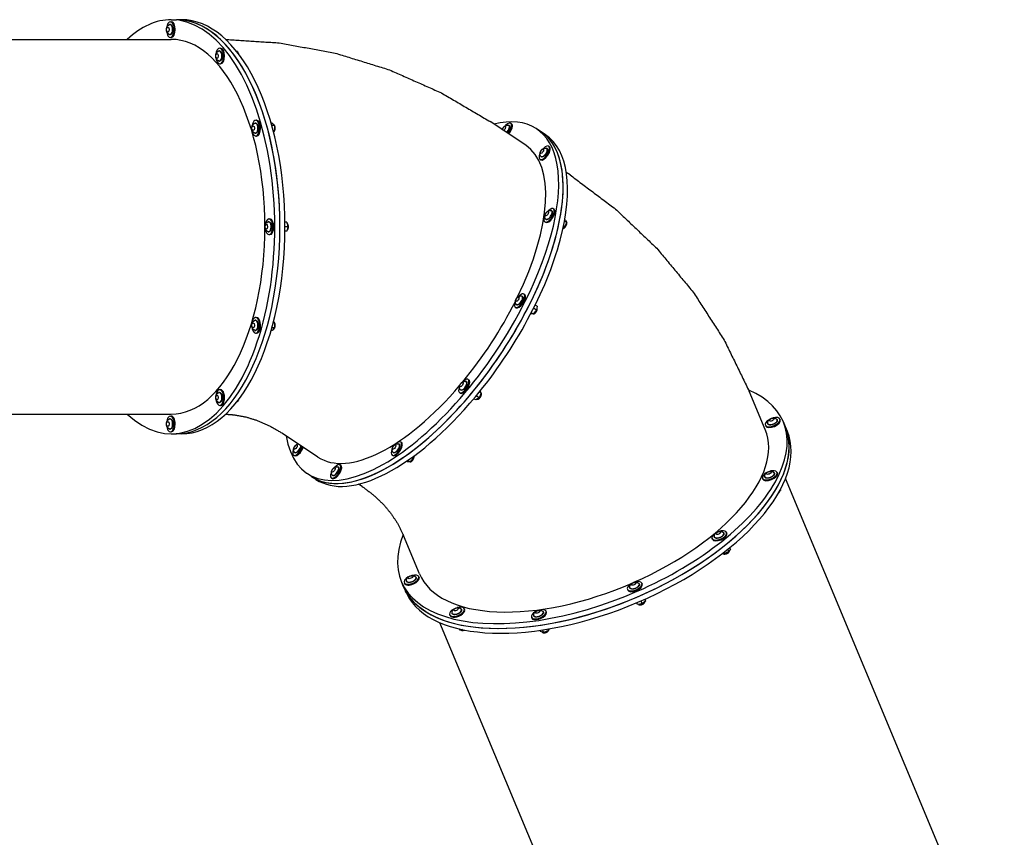
# Model space of a CAD drawing. Extents: x -39 to 1095, y -39 to 855.
# Drawn here: x 636 to 698, y 356 to 408 of the extents above; entities that cross this region are included whole.
import ezdxf

# ---------------------------------------------------------------- set-up
doc = ezdxf.new("R2010")
doc.units = 0
doc.header["$LTSCALE"] = 32
doc.header["$MEASUREMENT"] = 0
doc.layers.get('0').update_dxf_attribs({"linetype": 'CONTINUOUS'})

msp = doc.modelspace()

# ---------------------------------------------------------------- linework, layer by layer
for p, q in [((645.33, 407.967, 76), (645.384, 407.967, 76)), ((645.384, 408.092, 76), (645.708, 408.092, 76)), ((646.033, 408.092, 76), (645.708, 408.092, 76)), ((628.044, 406.842, 76), (645.384, 406.842, 76)), ((645.33, 406.967, 76), (645.384, 406.967, 76)), ((648.455, 406.292, 76), (648.509, 406.292, 76)), ((649.578, 406.074, 76), (649.53, 406.074, 76)), ((649.578, 406.074, 76), (649.606, 405.977, 76)), ((648.455, 405.292, 76), (648.509, 405.292, 76)), ((650.742, 401.717, 76), (650.796, 401.717, 76)), ((651.784, 401.542, 76), (651.713, 401.542, 76)), ((651.784, 401.542, 76), (651.925, 401.379, 76)), ((667.861, 400.132, 76), (665.611, 401.632, 76)), ((666.917, 401.524, 76), (666.964, 401.493, 76)), ((651.925, 401.379, 76), (651.759, 401.379, 76)), ((651.925, 401.054, 76), (651.847, 401.054, 76)), ((651.925, 401.054, 76), (651.865, 400.985, 76)), ((651.925, 401.379, 76), (651.925, 401.054, 76)), ((668.835, 400.985, 76), (668.554, 401.172, 76)), ((669.117, 400.797, 76), (668.835, 400.985, 76)), ((650.742, 400.717, 76), (650.796, 400.717, 76)), ((669.317, 400.074, 76), (669.363, 400.042, 76)), ((668.762, 399.242, 76), (668.809, 399.21, 76)), ((670.673, 398.257, 76), (670.437, 398.414, 76)), ((669.623, 396.111, 76), (669.67, 396.08, 76)), ((651.58, 395.467, 76), (651.634, 395.467, 76)), ((669.068, 395.279, 76), (669.115, 395.248, 76)), ((670.459, 395.234, 76), (670.32, 395.327, 76)), ((670.389, 395.375, 76), (670.335, 395.411, 76)), ((670.389, 395.375, 76), (670.459, 395.234, 76)), ((652.703, 395.248, 76), (652.594, 395.248, 76)), ((652.703, 394.685, 76), (652.594, 394.685, 76)), ((652.784, 394.967, 76), (652.596, 394.967, 76)), ((652.703, 395.248, 76), (652.784, 394.967, 76)), ((652.784, 394.967, 76), (652.703, 394.685, 76)), ((670.318, 394.953, 76), (670.234, 394.897, 76)), ((670.318, 394.953, 76), (670.255, 394.995, 76)), ((670.459, 395.234, 76), (670.318, 394.953, 76)), ((651.58, 394.467, 76), (651.634, 394.467, 76)), ((667.754, 390.699, 76), (667.801, 390.667, 76)), ((667.199, 389.867, 76), (667.246, 389.835, 76)), ((668.541, 389.681, 76), (668.338, 389.437, 76)), ((668.541, 389.681, 76), (668.361, 389.801, 76)), ((668.582, 389.925, 76), (668.462, 390.005, 76)), ((668.582, 389.925, 76), (668.541, 389.681, 76)), ((650.742, 389.217, 76), (650.796, 389.217, 76)), ((668.176, 389.437, 76), (668.175, 389.438, 76)), ((668.338, 389.437, 76), (668.176, 389.437, 76)), ((668.338, 389.437, 76), (668.216, 389.519, 76)), ((651.925, 388.554, 76), (651.759, 388.554, 76)), ((651.925, 388.554, 76), (651.784, 388.392, 76)), ((651.925, 388.879, 76), (651.847, 388.879, 76)), ((651.865, 388.948, 76), (651.925, 388.879, 76)), ((651.925, 388.879, 76), (651.925, 388.554, 76)), ((650.742, 388.217, 76), (650.796, 388.217, 76)), ((651.784, 388.392, 76), (651.713, 388.392, 76)), ((664.21, 385.286, 76), (664.257, 385.255, 76)), ((648.455, 384.642, 76), (648.509, 384.642, 76)), ((663.656, 384.454, 76), (663.703, 384.423, 76)), ((664.695, 383.987, 76), (664.573, 384.068, 76)), ((664.906, 384.128, 76), (664.695, 383.987, 76)), ((664.906, 384.128, 76), (664.724, 384.249, 76)), ((665.046, 384.409, 76), (664.906, 384.128, 76)), ((665.046, 384.409, 76), (664.923, 384.491, 76)), ((664.976, 384.55, 76), (664.972, 384.552, 76)), ((664.976, 384.55, 76), (665.046, 384.409, 76)), ((683.047, 382.112, 76), (682.036, 384.536, 76)), ((648.455, 383.642, 76), (648.509, 383.642, 76)), ((649.578, 383.86, 76), (649.53, 383.86, 76)), ((649.606, 383.957, 76), (649.578, 383.86, 76)), ((628.044, 383.092, 76), (645.384, 383.092, 76)), ((645.33, 382.967, 76), (645.384, 382.967, 76)), ((683.981, 382.778, 76), (684.002, 382.727, 76)), ((683.058, 382.393, 76), (683.079, 382.342, 76)), ((684.327, 382.29, 76), (684.201, 382.593, 76)), ((684.454, 381.987, 76), (684.327, 382.29, 76)), ((645.33, 381.967, 76), (645.384, 381.967, 76)), ((645.384, 381.842, 76), (645.708, 381.842, 76)), ((646.033, 381.842, 76), (645.708, 381.842, 76)), ((654.686, 380.371, 76), (652.436, 381.871, 76)), ((659.942, 381.324, 76), (659.988, 381.292, 76)), ((653.137, 380.492, 76), (653.184, 380.46, 76)), ((659.387, 380.492, 76), (659.434, 380.46, 76)), ((660.729, 380.306, 76), (660.526, 380.062, 76)), ((660.729, 380.306, 76), (660.658, 380.354, 76)), ((660.748, 380.419, 76), (660.729, 380.306, 76)), ((656.091, 379.873, 76), (656.138, 379.842, 76)), ((660.363, 380.062, 76), (660.301, 380.104, 76)), ((660.526, 380.062, 76), (660.363, 380.062, 76)), ((660.526, 380.062, 76), (660.381, 380.159, 76)), ((654.274, 379.143, 76), (653.993, 379.331, 76)), ((654.556, 378.956, 76), (654.274, 379.143, 76)), ((655.537, 379.041, 76), (655.584, 379.01, 76)), ((683.8, 379.402, 76), (683.821, 379.352, 76)), ((657.499, 378.496, 76), (657.263, 378.653, 76)), ((682.877, 379.017, 76), (682.898, 378.967, 76)), ((698.213, 345.752, 76), (684.34, 379.013, 76)), ((684.037, 378.28, 76), (683.965, 378.221, 76)), ((684.037, 378.28, 76), (684.019, 378.322, 76)), ((661.128, 372.97, 76), (660.117, 375.394, 76)), ((680.598, 375.593, 76), (680.619, 375.543, 76)), ((679.675, 375.208, 76), (679.696, 375.158, 76)), ((680.454, 374.242, 76), (680.355, 374.269, 76)), ((680.454, 374.242, 76), (680.421, 374.321, 76)), ((680.752, 374.372, 76), (680.454, 374.242, 76)), ((680.752, 374.372, 76), (680.686, 374.53, 76)), ((680.84, 374.559, 76), (680.752, 374.372, 76)), ((680.84, 374.559, 76), (680.81, 374.631, 76)), ((661.075, 372.79, 76), (661.096, 372.739, 76)), ((660.1, 372.185, 76), (659.974, 372.488, 76)), ((660.227, 371.882, 76), (660.1, 372.185, 76)), ((660.152, 372.405, 76), (660.173, 372.354, 76)), ((675.234, 372.371, 76), (675.255, 372.321, 76)), ((674.311, 371.986, 76), (674.332, 371.936, 76)), ((674.956, 371.024, 76), (674.902, 371.131, 76)), ((674.956, 371.024, 76), (674.909, 371.135, 76)), ((675.249, 371.066, 76), (674.956, 371.024, 76)), ((675.249, 371.066, 76), (675.173, 371.248, 76)), ((675.471, 371.249, 76), (675.249, 371.066, 76)), ((675.471, 371.249, 76), (675.425, 371.359, 76)), ((663.039, 370.368, 76), (663.06, 370.317, 76)), ((663.962, 370.753, 76), (663.983, 370.702, 76)), ((669.145, 370.599, 76), (669.166, 370.549, 76)), ((676.293, 336.609, 76), (662.42, 369.87, 76)), ((668.222, 370.214, 76), (668.243, 370.164, 76)), ((663.684, 369.405, 76), (663.648, 369.476, 76)), ((663.684, 369.405, 76), (663.655, 369.475, 76)), ((663.857, 369.43, 76), (663.684, 369.405, 76)), ((668.791, 369.305, 76), (668.757, 369.387, 76)), ((669.001, 369.248, 76), (668.791, 369.305, 76)), ((669.001, 369.248, 76), (668.933, 369.412, 76)), ((669.299, 369.378, 76), (669.001, 369.248, 76)), ((669.299, 369.378, 76), (669.262, 369.465, 76)), ((669.346, 369.479, 76), (669.299, 369.378, 76))]:
    msp.add_line(p, q)
for centre, major_axis, ratio, start_param, end_param in [((645.384, 394.967, 76), (0, 13.125), 0.5, 0, 0.439976), ((645.384, 394.967, 76), (0, 13.125), 0.5, 2.701617, 6.283185), ((645.33, 407.467, 76), (0, -0.5), 0.5, 4.863868, 10.844095), ((645.303, 407.467, 76), (0, 0.325), 0.5, 2.979474, 6.445304), ((645.384, 407.467, 76), (0, 0.5), 0.5, 3.141593, 6.283185), ((645.708, 394.967, 76), (0, -13.125), 0.5, 1.570796, 3.141593), ((645.708, 394.967, 76), (0, 13.125), 0.5, 3.141593, 6.283185), ((646.033, 394.967, 76), (0, 13.125), 0.5, 4.712389, 6.283185), ((645.384, 394.967, 76), (0, 11.875), 0.5, 3.141593, 6.283185), ((648.455, 405.792, 76), (0, -0.5), 0.5, 4.863868, 10.471976), ((648.455, 405.792, 76), (0, -0.5), 0.5, 4.18879, 4.56091), ((648.428, 405.792, 76), (0, 0.325), 0.5, 2.979474, 6.445304), ((648.509, 405.792, 76), (0, 0.5), 0.5, 3.141593, 6.283185), ((650.742, 401.217, 76), (0, 0.5), 0.5, 1.722276, 6.806784), ((650.742, 401.217, 76), (0, 0.5), 0.5, 0.523599, 1.419317), ((650.715, 401.217, 76), (0, 0.325), 0.5, 2.979474, 6.445304), ((650.796, 401.217, 76), (0, 0.5), 0.5, 3.141593, 6.283185), ((661.274, 390.251, 76), (7.28, 10.921), 0.433013, 4.993424, 6.723161), ((666.639, 401.108, 76), (-0.277, -0.416), 0.433013, 1.29821, 4.314934), ((661.555, 390.064, 76), (-7.28, -10.921), 0.433013, 1.328232, 3.141593), ((666.496, 401.203, 76), (0.087, 0.13), 0.433013, 4.993424, 8.892225), ((666.496, 401.203, 76), (0.087, 0.13), 0.433013, 3.674145, 4.993424), ((666.616, 401.124, 76), (0.18, 0.27), 0.433013, 4.285336, 6.417893), ((666.686, 401.077, 76), (0.277, 0.416), 0.433013, 4.439803, 6.283185), ((661.555, 390.064, 76), (-7.28, -10.921), 0.433013, 1.851831, 3.141593), ((661.836, 389.876, 76), (7.28, 10.921), 0.433013, 4.469825, 6.283185), ((661.274, 390.251, 76), (-6.587, -9.881), 0.433013, 1.874624, 3.141593), ((669.039, 399.658, 76), (-0.277, -0.416), 0.433013, 5.109844, 10.59812), ((669.086, 399.626, 76), (0.277, 0.416), 0.433013, 3.141593, 6.283185), ((669.016, 399.673, 76), (0.18, 0.27), 0.433013, 3.006885, 6.417893), ((669.346, 395.695, 76), (-0.277, -0.416), 0.433013, 5.109844, 10.229412), ((669.393, 395.664, 76), (0.277, 0.416), 0.433013, 3.141593, 6.283185), ((669.322, 395.711, 76), (0.18, 0.27), 0.433013, 3.006885, 6.417893), ((669.346, 395.695, 76), (-0.277, -0.416), 0.433013, 3.946226, 4.314934), ((651.58, 394.967, 76), (0, 0.5), 0.5, 0, 1.419317), ((651.58, 394.967, 76), (0, 0.5), 0.5, 1.722276, 6.283185), ((651.553, 394.967, 76), (0, 0.325), 0.5, 2.979474, 6.283185), ((651.553, 394.967, 76), (0, 0.325), 0.5, 0, 0.162119), ((651.634, 394.967, 76), (0, 0.5), 0.5, 3.141593, 6.283185), ((645.708, 394.967, 76), (0, -13.125), 0.5, 0, 1.570796), ((646.033, 394.967, 76), (0, 13.125), 0.5, 3.141593, 4.712389), ((667.477, 390.283, 76), (0.277, 0.416), 0.433013, 1.968251, 6.56422), ((667.524, 390.251, 76), (0.277, 0.416), 0.433013, 3.141593, 6.283185), ((667.453, 390.298, 76), (0.18, 0.27), 0.433013, 3.006885, 6.417893), ((667.477, 390.283, 76), (0.277, 0.416), 0.433013, 0.281035, 1.173342), ((661.274, 390.251, 76), (7.28, 10.921), 0.433013, 2.701617, 4.993424), ((661.555, 390.064, 76), (-7.28, -10.921), 0.433013, 0, 1.851831), ((661.274, 390.251, 76), (-6.587, -9.881), 0.433013, 1.331572, 1.850383), ((668.133, 389.845, 76), (0.277, 0.416), 0.433013, 4.975922, 5.00521), ((650.742, 388.717, 76), (0, 0.5), 0.5, 5.759587, 7.702502), ((650.742, 388.717, 76), (0, 0.5), 0.5, 1.722276, 5.759587), ((650.715, 388.717, 76), (0, 0.325), 0.5, 5.759587, 6.445304), ((650.796, 388.717, 76), (0, 0.5), 0.5, 5.759587, 6.283185), ((650.796, 388.717, 76), (0, 0.5), 0.5, 3.141593, 5.759587), ((650.715, 388.717, 76), (0, 0.325), 0.5, 2.979474, 5.759587), ((663.933, 384.87, 76), (0.277, 0.416), 0.433013, 6.040621, 7.456527), ((648.455, 384.142, 76), (0, 0.5), 0.5, 5.235988, 7.702502), ((661.274, 390.251, 76), (-6.587, -9.881), 0.433013, 0, 1.306455), ((663.933, 384.87, 76), (0.277, 0.416), 0.433013, 1.968251, 6.040621), ((663.98, 384.839, 76), (0.277, 0.416), 0.433013, 3.141593, 6.040621), ((663.91, 384.886, 76), (0.18, 0.27), 0.433013, 3.006885, 6.040621), ((663.91, 384.886, 76), (0.18, 0.27), 0.433013, 6.040621, 6.417893), ((663.98, 384.839, 76), (0.277, 0.416), 0.433013, 6.040621, 6.283185), ((648.455, 384.142, 76), (0, 0.5), 0.5, 1.722276, 5.235988), ((648.428, 384.142, 76), (0, -0.325), 0.5, 2.094395, 3.303712), ((648.428, 384.142, 76), (0, -0.325), 0.5, 6.121066, 8.37758), ((648.509, 384.142, 76), (0, -0.5), 0.5, 2.094395, 3.141593), ((648.509, 384.142, 76), (0, -0.5), 0.5, 0, 2.094395), ((661.555, 390.064, 76), (-7.28, -10.921), 0.433013, 0, 1.328232), ((661.836, 389.876, 76), (7.28, 10.921), 0.433013, 3.141593, 4.469825), ((664.589, 384.433, 76), (0.277, 0.416), 0.433013, 4.397803, 4.546797), ((672.088, 377.541, 76), (12.114, 5.053), 0.483253, 4.745527, 6.723178), ((645.33, 382.467, 76), (0, 0.5), 0.5, 4.712389, 7.702502), ((645.303, 382.467, 76), (0, -0.325), 0.5, 1.570796, 3.303712), ((645.384, 382.467, 76), (0, -0.5), 0.5, 1.570796, 3.141593), ((683.52, 382.585, 76), (-0.461, -0.192), 0.483253, 4.957147, 10.750816), ((645.33, 382.467, 76), (0, 0.5), 0.5, 1.722276, 4.712389), ((645.303, 382.467, 76), (0, -0.325), 0.5, 6.121066, 7.853982), ((645.384, 382.467, 76), (0, -0.5), 0.5, 0, 1.570796), ((672.214, 377.238, 76), (-12.114, -5.053), 0.483253, 0.033138, 3.141593), ((672.214, 377.238, 76), (-12.114, -5.053), 0.483253, 1.603934, 3.141593), ((683.541, 382.535, 76), (0.461, 0.192), 0.483253, 3.141593, 6.283185), ((683.509, 382.61, 76), (0.3, 0.125), 0.483253, 2.986655, 6.438123), ((672.34, 376.935, 76), (-12.114, -5.053), 0.483253, 0.033138, 3.141593), ((672.088, 377.541, 76), (-10.96, -4.571), 0.483253, 1.610159, 3.141593), ((653.414, 380.908, 76), (0.277, 0.416), 0.433013, 1.026129, 1.173342), ((653.391, 380.923, 76), (-0.18, -0.27), 0.433013, 1.328232, 2.493325), ((653.414, 380.908, 76), (0.277, 0.416), 0.433013, 4.469825, 5.257056), ((653.461, 380.876, 76), (-0.277, -0.416), 0.433013, 1.328232, 2.115464), ((659.664, 380.908, 76), (0.277, 0.416), 0.433013, 1.968251, 5.517023), ((659.711, 380.876, 76), (0.277, 0.416), 0.433013, 3.141593, 5.517023), ((659.641, 380.923, 76), (0.18, 0.27), 0.433013, 3.006885, 5.517023), ((659.664, 380.908, 76), (0.277, 0.416), 0.433013, 5.517023, 7.456527), ((659.641, 380.923, 76), (0.18, 0.27), 0.433013, 5.517023, 6.417893), ((659.711, 380.876, 76), (0.277, 0.416), 0.433013, 5.517023, 6.283185), ((653.414, 380.908, 76), (0.277, 0.416), 0.433013, 1.968251, 4.469825), ((653.461, 380.876, 76), (-0.277, -0.416), 0.433013, 0, 1.328232), ((653.391, 380.923, 76), (-0.18, -0.27), 0.433013, 6.148477, 7.611418), ((655.814, 379.457, 76), (0.277, 0.416), 0.433013, 4.993424, 7.456527), ((655.791, 379.473, 76), (-0.18, -0.27), 0.433013, 1.851831, 3.276301), ((655.861, 379.426, 76), (-0.277, -0.416), 0.433013, 1.851831, 3.141593), ((655.814, 379.457, 76), (0.277, 0.416), 0.433013, 1.968251, 4.993424), ((655.861, 379.426, 76), (-0.277, -0.416), 0.433013, 0, 1.851831), ((655.791, 379.473, 76), (-0.18, -0.27), 0.433013, 6.148477, 8.135017), ((683.338, 379.21, 76), (-0.461, -0.192), 0.483253, 4.957147, 10.505113), ((683.36, 379.159, 76), (0.461, 0.192), 0.483253, 3.141593, 6.283185), ((683.328, 379.235, 76), (0.3, 0.125), 0.483253, 2.986655, 6.438123), ((683.338, 379.21, 76), (-0.461, -0.192), 0.483253, 4.221928, 4.467631), ((672.088, 377.541, 76), (12.114, 5.053), 0.483253, 2.701693, 4.745527), ((680.137, 375.401, 76), (0.461, 0.192), 0.483253, 1.815554, 6.839922), ((680.158, 375.35, 76), (0.461, 0.192), 0.483253, 3.141593, 6.283185), ((680.126, 375.426, 76), (0.3, 0.125), 0.483253, 2.986655, 6.438123), ((680.137, 375.401, 76), (0.461, 0.192), 0.483253, 0.556737, 1.326039), ((660.613, 372.597, 76), (0.461, 0.192), 0.483253, 4.745527, 7.609224), ((672.088, 377.541, 76), (-10.96, -4.571), 0.483253, 0, 1.599978), ((660.613, 372.597, 76), (0.461, 0.192), 0.483253, 1.815554, 4.745527), ((672.214, 377.238, 76), (-12.114, -5.053), 0.483253, 0, 1.603934), ((672.214, 377.238, 76), (-12.114, -5.053), 0.483253, 0, 0.033138), ((660.634, 372.547, 76), (-0.461, -0.192), 0.483253, 0, 1.603934), ((660.603, 372.622, 76), (-0.3, -0.125), 0.483253, 6.128248, 7.88712), ((660.603, 372.622, 76), (-0.3, -0.125), 0.483253, 1.603934, 3.29653), ((660.634, 372.547, 76), (-0.461, -0.192), 0.483253, 1.603934, 3.141593), ((674.773, 372.179, 76), (0.461, 0.192), 0.483253, 1.815554, 6.316323), ((674.794, 372.128, 76), (0.461, 0.192), 0.483253, 3.141593, 6.283185), ((674.762, 372.204, 76), (0.3, 0.125), 0.483253, 2.986655, 6.316323), ((674.773, 372.179, 76), (0.461, 0.192), 0.483253, 0.033138, 1.326039), ((674.762, 372.204, 76), (0.3, 0.125), 0.483253, 0.033138, 0.154938), ((672.34, 376.935, 76), (-12.114, -5.053), 0.483253, 0, 0.033138), ((663.501, 370.56, 76), (0.461, 0.192), 0.483253, 1.815554, 5.269126), ((663.522, 370.51, 76), (-0.461, -0.192), 0.483253, 0, 2.127533), ((663.49, 370.585, 76), (-0.3, -0.125), 0.483253, 6.128248, 8.410718), ((663.501, 370.56, 76), (0.461, 0.192), 0.483253, 5.269126, 7.609224), ((663.49, 370.585, 76), (-0.3, -0.125), 0.483253, 2.127533, 3.29653), ((663.522, 370.51, 76), (-0.461, -0.192), 0.483253, 2.127533, 3.141593), ((668.684, 370.407, 76), (0.461, 0.192), 0.483253, 1.815554, 5.792725), ((668.705, 370.356, 76), (0.461, 0.192), 0.483253, 3.141593, 5.792725), ((668.673, 370.432, 76), (0.3, 0.125), 0.483253, 2.986655, 5.792725), ((668.684, 370.407, 76), (0.461, 0.192), 0.483253, 5.792725, 7.609224), ((668.673, 370.432, 76), (0.3, 0.125), 0.483253, 5.792725, 6.438123), ((668.705, 370.356, 76), (0.461, 0.192), 0.483253, 5.792725, 6.283185)]:
    msp.add_ellipse(centre, major_axis=major_axis, ratio=ratio, start_param=start_param, end_param=end_param)
for centre, major_axis, ratio in [((645.164, 407.467, 76), (0, 0.156), 0.5), ((648.289, 405.792, 76), (0, 0.156), 0.5), ((650.577, 401.217, 76), (0, 0.156), 0.5), ((668.896, 399.753, 76), (0.087, 0.13), 0.433013), ((669.203, 395.791, 76), (0.087, 0.13), 0.433013), ((651.414, 394.967, 76), (0, 0.156), 0.5), ((667.334, 390.378, 76), (0.087, 0.13), 0.433013), ((650.577, 388.717, 76), (0, 0.156), 0.5), ((663.79, 384.965, 76), (0.087, 0.13), 0.433013), ((648.289, 384.142, 76), (0, -0.156), 0.5), ((683.456, 382.739, 76), (0.144, 0.06), 0.483253), ((645.164, 382.467, 76), (0, -0.156), 0.5), ((653.271, 381.003, 76), (-0.087, -0.13), 0.433013), ((659.521, 381.003, 76), (0.087, 0.13), 0.433013), ((655.671, 379.553, 76), (-0.087, -0.13), 0.433013), ((683.274, 379.364, 76), (0.144, 0.06), 0.483253), ((680.073, 375.555, 76), (0.144, 0.06), 0.483253), ((660.549, 372.751, 76), (-0.144, -0.06), 0.483253), ((674.709, 372.333, 76), (0.144, 0.06), 0.483253), ((663.437, 370.714, 76), (-0.144, -0.06), 0.483253), ((668.619, 370.561, 76), (0.144, 0.06), 0.483253)]:
    msp.add_ellipse(centre, major_axis=major_axis, ratio=ratio)
for points in [[(645.169, 407.72, 76), (645.257, 407.78, 76)], [(645.257, 407.78, 76), (645.276, 407.788, 76)], [(645.288, 407.791, 76), (645.341, 407.786, 76)], [(645.341, 407.786, 76), (645.39, 407.755, 76)], [(645.39, 407.755, 76), (645.435, 407.692, 76)], [(645.078, 407.514, 76), (645.107, 407.625, 76)], [(645.08, 407.405, 76), (645.078, 407.514, 76)], [(645.108, 407.306, 76), (645.08, 407.405, 76)], [(645.107, 407.625, 76), (645.135, 407.678, 76)], [(645.151, 407.233, 76), (645.108, 407.306, 76)], [(645.135, 407.678, 76), (645.169, 407.72, 76)], [(645.208, 407.181, 76), (645.151, 407.233, 76)], [(645.276, 407.146, 76), (645.208, 407.181, 76)], [(645.316, 407.142, 76), (645.288, 407.143, 76)], [(645.375, 407.166, 76), (645.316, 407.142, 76)], [(645.425, 407.224, 76), (645.375, 407.166, 76)], [(645.46, 407.306, 76), (645.425, 407.224, 76)], [(645.435, 407.692, 76), (645.466, 407.605, 76)], [(645.479, 407.403, 76), (645.46, 407.306, 76)], [(645.466, 407.605, 76), (645.481, 407.505, 76)], [(645.481, 407.505, 76), (645.479, 407.403, 76)], [(648.829, 406.841, 76), (652.235, 406.624, 76)], [(652.235, 406.624, 76), (655.783, 405.975, 76)], [(648.203, 405.839, 76), (648.232, 405.95, 76)], [(648.232, 405.95, 76), (648.26, 406.003, 76)], [(648.26, 406.003, 76), (648.294, 406.046, 76)], [(648.294, 406.046, 76), (648.382, 406.105, 76)], [(648.382, 406.105, 76), (648.401, 406.113, 76)], [(648.413, 406.116, 76), (648.466, 406.111, 76)], [(648.466, 406.111, 76), (648.515, 406.08, 76)], [(648.515, 406.08, 76), (648.56, 406.018, 76)], [(648.56, 406.018, 76), (648.591, 405.93, 76)], [(648.591, 405.93, 76), (648.606, 405.831, 76)], [(649.64, 405.976, 76), (649.594, 406.016, 76)], [(649.671, 405.917, 76), (649.64, 405.976, 76)], [(649.683, 405.875, 76), (649.671, 405.917, 76)], [(655.783, 405.975, 76), (659.225, 404.91, 76)], [(648.205, 405.731, 76), (648.203, 405.839, 76)], [(648.233, 405.631, 76), (648.205, 405.731, 76)], [(648.276, 405.559, 76), (648.233, 405.631, 76)], [(648.333, 405.506, 76), (648.276, 405.559, 76)], [(648.401, 405.471, 76), (648.333, 405.506, 76)], [(648.441, 405.467, 76), (648.413, 405.468, 76)], [(648.5, 405.491, 76), (648.441, 405.467, 76)], [(648.55, 405.55, 76), (648.5, 405.491, 76)], [(648.585, 405.631, 76), (648.55, 405.55, 76)], [(648.604, 405.728, 76), (648.585, 405.631, 76)], [(648.606, 405.831, 76), (648.604, 405.728, 76)], [(659.225, 404.91, 76), (662.515, 403.453, 76)], [(662.515, 403.453, 76), (665.611, 401.632, 76)], [(650.582, 401.47, 76), (650.669, 401.53, 76)], [(650.669, 401.53, 76), (650.689, 401.538, 76)], [(650.701, 401.541, 76), (650.754, 401.536, 76)], [(650.754, 401.536, 76), (650.803, 401.505, 76)], [(650.491, 401.264, 76), (650.519, 401.375, 76)], [(650.493, 401.155, 76), (650.491, 401.264, 76)], [(650.52, 401.056, 76), (650.493, 401.155, 76)], [(650.519, 401.375, 76), (650.548, 401.428, 76)], [(650.564, 400.983, 76), (650.52, 401.056, 76)], [(650.548, 401.428, 76), (650.582, 401.47, 76)], [(650.62, 400.931, 76), (650.564, 400.983, 76)], [(650.689, 400.896, 76), (650.62, 400.931, 76)], [(650.728, 400.892, 76), (650.701, 400.893, 76)], [(650.787, 400.916, 76), (650.728, 400.892, 76)], [(650.838, 400.974, 76), (650.787, 400.916, 76)], [(650.803, 401.505, 76), (650.847, 401.442, 76)], [(650.873, 401.056, 76), (650.838, 400.974, 76)], [(650.847, 401.442, 76), (650.879, 401.355, 76)], [(650.892, 401.153, 76), (650.873, 401.056, 76)], [(650.879, 401.355, 76), (650.894, 401.255, 76)], [(650.894, 401.255, 76), (650.892, 401.153, 76)], [(651.881, 401.441, 76), (651.866, 401.447, 76)], [(651.866, 400.987, 76), (651.876, 400.99, 76)], [(651.876, 400.99, 76), (651.912, 401.014, 76)], [(651.928, 401.401, 76), (651.881, 401.441, 76)], [(651.912, 401.014, 76), (651.945, 401.06, 76)], [(651.959, 401.341, 76), (651.928, 401.401, 76)], [(651.945, 401.06, 76), (651.969, 401.127, 76)], [(651.975, 401.273, 76), (651.959, 401.341, 76)], [(651.969, 401.127, 76), (651.979, 401.2, 76)], [(651.979, 401.2, 76), (651.975, 401.273, 76)], [(666.377, 401.121, 76), (666.396, 401.172, 76)], [(666.396, 401.172, 76), (666.45, 401.265, 76)], [(666.45, 401.265, 76), (666.523, 401.342, 76)], [(666.523, 401.342, 76), (666.575, 401.377, 76)], [(666.575, 401.377, 76), (666.629, 401.4, 76)], [(666.629, 401.4, 76), (666.678, 401.41, 76)], [(666.712, 400.984, 76), (666.664, 400.93, 76)], [(666.678, 401.41, 76), (666.776, 401.403, 76)], [(666.77, 401.068, 76), (666.712, 400.984, 76)], [(666.814, 401.158, 76), (666.77, 401.068, 76)], [(666.776, 401.403, 76), (666.779, 401.402, 76)], [(666.787, 401.399, 76), (666.823, 401.369, 76)], [(666.84, 401.246, 76), (666.814, 401.158, 76)], [(666.823, 401.369, 76), (666.841, 401.321, 76)], [(666.841, 401.321, 76), (666.84, 401.246, 76)], [(668.768, 399.628, 76), (668.796, 399.722, 76)], [(668.796, 399.722, 76), (668.85, 399.815, 76)], [(668.85, 399.815, 76), (668.923, 399.892, 76)], [(668.923, 399.892, 76), (668.975, 399.927, 76)], [(668.975, 399.927, 76), (669.029, 399.949, 76)], [(669.029, 399.949, 76), (669.078, 399.96, 76)], [(669.078, 399.96, 76), (669.176, 399.952, 76)], [(669.214, 399.708, 76), (669.17, 399.618, 76)], [(669.176, 399.952, 76), (669.179, 399.952, 76)], [(669.187, 399.949, 76), (669.223, 399.919, 76)], [(669.24, 399.796, 76), (669.214, 399.708, 76)], [(669.223, 399.919, 76), (669.241, 399.871, 76)], [(669.241, 399.871, 76), (669.24, 399.796, 76)], [(668.766, 399.55, 76), (668.768, 399.628, 76)], [(668.784, 399.479, 76), (668.766, 399.55, 76)], [(668.822, 399.416, 76), (668.784, 399.479, 76)], [(668.845, 399.397, 76), (668.828, 399.409, 76)], [(668.905, 399.387, 76), (668.845, 399.397, 76)], [(668.975, 399.412, 76), (668.905, 399.387, 76)], [(669.046, 399.463, 76), (668.975, 399.412, 76)], [(669.112, 399.534, 76), (669.046, 399.463, 76)], [(669.17, 399.618, 76), (669.112, 399.534, 76)], [(670.673, 398.257, 76), (673.554, 396.09, 76)], [(669.156, 395.852, 76), (669.23, 395.929, 76)], [(669.23, 395.929, 76), (669.281, 395.964, 76)], [(669.281, 395.964, 76), (669.335, 395.987, 76)], [(669.335, 395.987, 76), (669.384, 395.998, 76)], [(669.384, 395.998, 76), (669.483, 395.99, 76)], [(669.483, 395.99, 76), (669.485, 395.989, 76)], [(669.494, 395.986, 76), (669.529, 395.957, 76)], [(669.529, 395.957, 76), (669.548, 395.908, 76)], [(669.548, 395.908, 76), (669.546, 395.833, 76)], [(673.554, 396.09, 76), (676.171, 393.603, 76)], [(651.419, 395.22, 76), (651.507, 395.28, 76)], [(651.507, 395.28, 76), (651.526, 395.288, 76)], [(651.538, 395.291, 76), (651.591, 395.286, 76)], [(651.591, 395.286, 76), (651.64, 395.255, 76)], [(669.073, 395.587, 76), (669.075, 395.665, 76)], [(669.091, 395.517, 76), (669.073, 395.587, 76)], [(669.075, 395.665, 76), (669.102, 395.759, 76)], [(669.128, 395.453, 76), (669.091, 395.517, 76)], [(669.102, 395.759, 76), (669.156, 395.852, 76)], [(669.152, 395.434, 76), (669.134, 395.447, 76)], [(669.212, 395.424, 76), (669.152, 395.434, 76)], [(669.282, 395.449, 76), (669.212, 395.424, 76)], [(669.352, 395.501, 76), (669.282, 395.449, 76)], [(669.419, 395.572, 76), (669.352, 395.501, 76)], [(669.477, 395.656, 76), (669.419, 395.572, 76)], [(669.521, 395.745, 76), (669.477, 395.656, 76)], [(669.546, 395.833, 76), (669.521, 395.745, 76)], [(651.328, 395.014, 76), (651.357, 395.125, 76)], [(651.33, 394.905, 76), (651.328, 395.014, 76)], [(651.358, 394.806, 76), (651.33, 394.905, 76)], [(651.357, 395.125, 76), (651.385, 395.178, 76)], [(651.401, 394.733, 76), (651.358, 394.806, 76)], [(651.385, 395.178, 76), (651.419, 395.22, 76)], [(651.458, 394.681, 76), (651.401, 394.733, 76)], [(651.526, 394.646, 76), (651.458, 394.681, 76)], [(651.566, 394.642, 76), (651.538, 394.643, 76)], [(651.625, 394.666, 76), (651.566, 394.642, 76)], [(651.675, 394.724, 76), (651.625, 394.666, 76)], [(651.64, 395.255, 76), (651.685, 395.192, 76)], [(651.71, 394.806, 76), (651.675, 394.724, 76)], [(651.685, 395.192, 76), (651.716, 395.105, 76)], [(651.729, 394.903, 76), (651.71, 394.806, 76)], [(651.716, 395.105, 76), (651.731, 395.005, 76)], [(651.731, 395.005, 76), (651.729, 394.903, 76)], [(652.765, 395.151, 76), (652.719, 395.191, 76)], [(652.719, 394.743, 76), (652.749, 394.764, 76)], [(652.749, 394.764, 76), (652.782, 394.81, 76)], [(652.796, 395.091, 76), (652.765, 395.151, 76)], [(652.782, 394.81, 76), (652.806, 394.877, 76)], [(652.813, 395.023, 76), (652.796, 395.091, 76)], [(652.806, 394.877, 76), (652.816, 394.95, 76)], [(652.816, 394.95, 76), (652.813, 395.023, 76)], [(670.225, 394.854, 76), (670.234, 394.855, 76)], [(670.234, 394.855, 76), (670.283, 394.874, 76)], [(670.283, 394.874, 76), (670.339, 394.916, 76)], [(670.339, 394.916, 76), (670.387, 394.97, 76)], [(670.387, 394.97, 76), (670.425, 395.031, 76)], [(670.425, 395.031, 76), (670.453, 395.095, 76)], [(670.453, 395.095, 76), (670.466, 395.159, 76)], [(670.455, 395.222, 76), (670.454, 395.224, 76)], [(670.466, 395.159, 76), (670.455, 395.222, 76)], [(676.171, 393.603, 76), (678.481, 390.823, 76)], [(667.206, 390.253, 76), (667.233, 390.347, 76)], [(667.233, 390.347, 76), (667.287, 390.44, 76)], [(667.287, 390.44, 76), (667.361, 390.517, 76)], [(667.361, 390.517, 76), (667.412, 390.552, 76)], [(667.412, 390.552, 76), (667.466, 390.574, 76)], [(667.466, 390.574, 76), (667.515, 390.585, 76)], [(667.515, 390.585, 76), (667.614, 390.577, 76)], [(667.652, 390.333, 76), (667.608, 390.243, 76)], [(667.614, 390.577, 76), (667.616, 390.577, 76)], [(667.625, 390.574, 76), (667.66, 390.544, 76)], [(667.677, 390.421, 76), (667.652, 390.333, 76)], [(667.66, 390.544, 76), (667.679, 390.496, 76)], [(667.679, 390.496, 76), (667.677, 390.421, 76)], [(678.481, 390.823, 76), (680.446, 387.786, 76)], [(667.204, 390.175, 76), (667.206, 390.253, 76)], [(667.222, 390.104, 76), (667.204, 390.175, 76)], [(667.259, 390.041, 76), (667.222, 390.104, 76)], [(667.283, 390.022, 76), (667.265, 390.034, 76)], [(667.343, 390.012, 76), (667.283, 390.022, 76)], [(667.413, 390.037, 76), (667.343, 390.012, 76)], [(667.483, 390.088, 76), (667.413, 390.037, 76)], [(667.55, 390.159, 76), (667.483, 390.088, 76)], [(667.608, 390.243, 76), (667.55, 390.159, 76)], [(668.556, 389.619, 76), (668.584, 389.682, 76)], [(668.586, 389.809, 76), (668.567, 389.836, 76)], [(668.584, 389.682, 76), (668.597, 389.746, 76)], [(668.597, 389.746, 76), (668.586, 389.809, 76)], [(650.582, 388.97, 76), (650.669, 389.03, 76)], [(650.669, 389.03, 76), (650.689, 389.038, 76)], [(650.701, 389.041, 76), (650.754, 389.036, 76)], [(650.754, 389.036, 76), (650.803, 389.005, 76)], [(668.341, 389.441, 76), (668.365, 389.443, 76)], [(668.365, 389.443, 76), (668.414, 389.461, 76)], [(668.414, 389.461, 76), (668.47, 389.504, 76)], [(668.47, 389.504, 76), (668.518, 389.558, 76)], [(668.518, 389.558, 76), (668.556, 389.619, 76)], [(650.491, 388.764, 76), (650.519, 388.875, 76)], [(650.493, 388.655, 76), (650.491, 388.764, 76)], [(650.52, 388.556, 76), (650.493, 388.655, 76)], [(650.519, 388.875, 76), (650.548, 388.928, 76)], [(650.564, 388.483, 76), (650.52, 388.556, 76)], [(650.548, 388.928, 76), (650.582, 388.97, 76)], [(650.62, 388.431, 76), (650.564, 388.483, 76)], [(650.689, 388.396, 76), (650.62, 388.431, 76)], [(650.787, 388.416, 76), (650.728, 388.392, 76)], [(650.838, 388.474, 76), (650.787, 388.416, 76)], [(650.803, 389.005, 76), (650.847, 388.942, 76)], [(650.873, 388.556, 76), (650.838, 388.474, 76)], [(650.847, 388.942, 76), (650.879, 388.855, 76)], [(650.892, 388.653, 76), (650.873, 388.556, 76)], [(650.879, 388.855, 76), (650.894, 388.755, 76)], [(650.894, 388.755, 76), (650.892, 388.653, 76)], [(651.881, 388.941, 76), (651.866, 388.947, 76)], [(651.866, 388.487, 76), (651.876, 388.49, 76)], [(651.876, 388.49, 76), (651.912, 388.514, 76)], [(651.928, 388.901, 76), (651.881, 388.941, 76)], [(651.912, 388.514, 76), (651.945, 388.56, 76)], [(651.959, 388.841, 76), (651.928, 388.901, 76)], [(651.945, 388.56, 76), (651.969, 388.627, 76)], [(651.975, 388.773, 76), (651.959, 388.841, 76)], [(651.969, 388.627, 76), (651.979, 388.7, 76)], [(651.979, 388.7, 76), (651.975, 388.773, 76)], [(650.728, 388.392, 76), (650.701, 388.393, 76)], [(680.446, 387.786, 76), (682.036, 384.536, 76)], [(663.66, 384.762, 76), (663.662, 384.84, 76)], [(663.678, 384.692, 76), (663.66, 384.762, 76)], [(663.662, 384.84, 76), (663.689, 384.934, 76)], [(663.715, 384.628, 76), (663.678, 384.692, 76)], [(663.689, 384.934, 76), (663.743, 385.027, 76)], [(663.743, 385.027, 76), (663.817, 385.104, 76)], [(663.817, 385.104, 76), (663.869, 385.139, 76)], [(663.869, 385.139, 76), (663.922, 385.162, 76)], [(663.94, 384.675, 76), (663.869, 384.624, 76)], [(663.922, 385.162, 76), (663.972, 385.172, 76)], [(664.006, 384.746, 76), (663.94, 384.675, 76)], [(663.972, 385.172, 76), (664.07, 385.165, 76)], [(664.064, 384.83, 76), (664.006, 384.746, 76)], [(664.108, 384.92, 76), (664.064, 384.83, 76)], [(664.07, 385.165, 76), (664.073, 385.164, 76)], [(664.081, 385.161, 76), (664.116, 385.131, 76)], [(664.133, 385.008, 76), (664.108, 384.92, 76)], [(664.116, 385.131, 76), (664.135, 385.083, 76)], [(664.135, 385.083, 76), (664.133, 385.008, 76)], [(648.203, 384.189, 76), (648.232, 384.3, 76)], [(648.205, 384.08, 76), (648.203, 384.189, 76)], [(648.233, 383.981, 76), (648.205, 384.08, 76)], [(648.232, 384.3, 76), (648.26, 384.352, 76)], [(648.26, 384.352, 76), (648.294, 384.395, 76)], [(648.294, 384.395, 76), (648.382, 384.455, 76)], [(648.382, 384.455, 76), (648.401, 384.462, 76)], [(648.413, 384.465, 76), (648.466, 384.461, 76)], [(648.466, 384.461, 76), (648.515, 384.43, 76)], [(648.515, 384.43, 76), (648.56, 384.367, 76)], [(648.56, 384.367, 76), (648.591, 384.28, 76)], [(648.604, 384.077, 76), (648.585, 383.981, 76)], [(648.591, 384.28, 76), (648.606, 384.18, 76)], [(648.606, 384.18, 76), (648.604, 384.077, 76)], [(649.657, 383.985, 76), (649.681, 384.051, 76)], [(649.681, 384.051, 76), (649.683, 384.059, 76)], [(663.739, 384.609, 76), (663.721, 384.622, 76)], [(663.799, 384.599, 76), (663.739, 384.609, 76)], [(663.869, 384.624, 76), (663.799, 384.599, 76)], [(664.766, 384.035, 76), (664.784, 384.029, 76)], [(664.784, 384.029, 76), (664.822, 384.03, 76)], [(664.822, 384.03, 76), (664.871, 384.049, 76)], [(664.871, 384.049, 76), (664.926, 384.091, 76)], [(664.926, 384.091, 76), (664.974, 384.145, 76)], [(664.974, 384.145, 76), (665.013, 384.206, 76)], [(665.013, 384.206, 76), (665.04, 384.27, 76)], [(665.04, 384.27, 76), (665.053, 384.334, 76)], [(665.043, 384.396, 76), (665.041, 384.399, 76)], [(665.053, 384.334, 76), (665.043, 384.396, 76)], [(648.276, 383.908, 76), (648.233, 383.981, 76)], [(648.333, 383.855, 76), (648.276, 383.908, 76)], [(648.401, 383.821, 76), (648.333, 383.855, 76)], [(648.441, 383.817, 76), (648.413, 383.818, 76)], [(648.5, 383.841, 76), (648.441, 383.817, 76)], [(648.55, 383.899, 76), (648.5, 383.841, 76)], [(648.585, 383.981, 76), (648.55, 383.899, 76)], [(649.594, 383.918, 76), (649.624, 383.939, 76)], [(649.624, 383.939, 76), (649.657, 383.985, 76)], [(645.169, 382.72, 76), (645.257, 382.78, 76)], [(645.257, 382.78, 76), (645.276, 382.788, 76)], [(645.288, 382.791, 76), (645.341, 382.786, 76)], [(645.341, 382.786, 76), (645.39, 382.755, 76)], [(648.825, 383.089, 76), (649.373, 383.047, 76)], [(649.373, 383.047, 76), (650.122, 382.91, 76)], [(650.122, 382.91, 76), (650.883, 382.674, 76)], [(683.284, 382.724, 76), (683.363, 382.787, 76)], [(683.363, 382.787, 76), (683.462, 382.832, 76)], [(683.462, 382.832, 76), (683.574, 382.85, 76)], [(683.574, 382.85, 76), (683.634, 382.846, 76)], [(683.634, 382.846, 76), (683.688, 382.832, 76)], [(683.688, 382.832, 76), (683.778, 382.775, 76)], [(645.078, 382.514, 76), (645.107, 382.625, 76)], [(645.08, 382.405, 76), (645.078, 382.514, 76)], [(645.108, 382.306, 76), (645.08, 382.405, 76)], [(645.107, 382.625, 76), (645.135, 382.678, 76)], [(645.151, 382.233, 76), (645.108, 382.306, 76)], [(645.135, 382.678, 76), (645.169, 382.72, 76)], [(645.208, 382.181, 76), (645.151, 382.233, 76)], [(645.276, 382.146, 76), (645.208, 382.181, 76)], [(645.375, 382.166, 76), (645.316, 382.142, 76)], [(645.425, 382.224, 76), (645.375, 382.166, 76)], [(645.39, 382.755, 76), (645.435, 382.692, 76)], [(645.46, 382.306, 76), (645.425, 382.224, 76)], [(645.435, 382.692, 76), (645.466, 382.605, 76)], [(645.479, 382.403, 76), (645.46, 382.306, 76)], [(645.466, 382.605, 76), (645.481, 382.505, 76)], [(645.481, 382.505, 76), (645.479, 382.403, 76)], [(650.883, 382.674, 76), (651.656, 382.331, 76)], [(651.656, 382.331, 76), (652.436, 381.871, 76)], [(683.204, 382.509, 76), (683.209, 382.585, 76)], [(683.214, 382.474, 76), (683.205, 382.498, 76)], [(683.209, 382.585, 76), (683.235, 382.656, 76)], [(683.259, 382.429, 76), (683.214, 382.474, 76)], [(683.235, 382.656, 76), (683.284, 382.724, 76)], [(683.332, 382.407, 76), (683.259, 382.429, 76)], [(683.42, 382.407, 76), (683.332, 382.407, 76)], [(683.516, 382.427, 76), (683.42, 382.407, 76)], [(683.612, 382.465, 76), (683.516, 382.427, 76)], [(683.698, 382.516, 76), (683.612, 382.465, 76)], [(683.767, 382.578, 76), (683.698, 382.516, 76)], [(683.808, 382.643, 76), (683.767, 382.578, 76)], [(683.778, 382.775, 76), (683.796, 382.756, 76)], [(683.803, 382.747, 76), (683.818, 382.698, 76)], [(683.818, 382.698, 76), (683.808, 382.643, 76)], [(645.316, 382.142, 76), (645.288, 382.143, 76)], [(653.143, 380.878, 76), (653.171, 380.972, 76)], [(653.171, 380.972, 76), (653.225, 381.065, 76)], [(653.225, 381.065, 76), (653.298, 381.142, 76)], [(653.298, 381.142, 76), (653.35, 381.177, 76)], [(653.35, 381.177, 76), (653.404, 381.199, 76)], [(653.404, 381.199, 76), (653.433, 381.207, 76)], [(653.589, 380.958, 76), (653.545, 380.868, 76)], [(653.615, 381.046, 76), (653.589, 380.958, 76)], [(653.618, 381.083, 76), (653.615, 381.046, 76)], [(659.393, 380.878, 76), (659.421, 380.972, 76)], [(659.421, 380.972, 76), (659.475, 381.065, 76)], [(659.475, 381.065, 76), (659.548, 381.142, 76)], [(659.548, 381.142, 76), (659.6, 381.177, 76)], [(659.6, 381.177, 76), (659.654, 381.199, 76)], [(659.654, 381.199, 76), (659.703, 381.21, 76)], [(659.703, 381.21, 76), (659.801, 381.202, 76)], [(659.839, 380.958, 76), (659.795, 380.868, 76)], [(659.801, 381.202, 76), (659.804, 381.202, 76)], [(659.812, 381.199, 76), (659.848, 381.169, 76)], [(659.865, 381.046, 76), (659.839, 380.958, 76)], [(659.848, 381.169, 76), (659.866, 381.121, 76)], [(659.866, 381.121, 76), (659.865, 381.046, 76)], [(653.141, 380.8, 76), (653.143, 380.878, 76)], [(653.159, 380.729, 76), (653.141, 380.8, 76)], [(653.197, 380.666, 76), (653.159, 380.729, 76)], [(653.22, 380.647, 76), (653.203, 380.659, 76)], [(653.28, 380.637, 76), (653.22, 380.647, 76)], [(653.35, 380.662, 76), (653.28, 380.637, 76)], [(653.421, 380.713, 76), (653.35, 380.662, 76)], [(653.487, 380.784, 76), (653.421, 380.713, 76)], [(653.545, 380.868, 76), (653.487, 380.784, 76)], [(659.391, 380.8, 76), (659.393, 380.878, 76)], [(659.409, 380.729, 76), (659.391, 380.8, 76)], [(659.447, 380.666, 76), (659.409, 380.729, 76)], [(659.47, 380.647, 76), (659.453, 380.659, 76)], [(659.53, 380.637, 76), (659.47, 380.647, 76)], [(659.6, 380.662, 76), (659.53, 380.637, 76)], [(659.671, 380.713, 76), (659.6, 380.662, 76)], [(659.737, 380.784, 76), (659.671, 380.713, 76)], [(659.795, 380.868, 76), (659.737, 380.784, 76)], [(660.744, 380.244, 76), (660.771, 380.307, 76)], [(660.771, 380.307, 76), (660.784, 380.371, 76)], [(660.774, 380.434, 76), (660.772, 380.437, 76)], [(660.784, 380.371, 76), (660.774, 380.434, 76)], [(655.624, 379.614, 76), (655.698, 379.691, 76)], [(655.698, 379.691, 76), (655.75, 379.726, 76)], [(655.75, 379.726, 76), (655.803, 379.749, 76)], [(655.803, 379.749, 76), (655.853, 379.76, 76)], [(655.853, 379.76, 76), (655.951, 379.752, 76)], [(655.951, 379.752, 76), (655.954, 379.751, 76)], [(655.962, 379.748, 76), (655.997, 379.719, 76)], [(655.997, 379.719, 76), (656.016, 379.67, 76)], [(656.016, 379.67, 76), (656.014, 379.596, 76)], [(660.529, 380.066, 76), (660.553, 380.068, 76)], [(660.553, 380.068, 76), (660.602, 380.086, 76)], [(660.602, 380.086, 76), (660.657, 380.129, 76)], [(660.657, 380.129, 76), (660.705, 380.183, 76)], [(660.705, 380.183, 76), (660.744, 380.244, 76)], [(655.541, 379.349, 76), (655.543, 379.427, 76)], [(655.559, 379.279, 76), (655.541, 379.349, 76)], [(655.543, 379.427, 76), (655.57, 379.521, 76)], [(655.596, 379.215, 76), (655.559, 379.279, 76)], [(655.57, 379.521, 76), (655.624, 379.614, 76)], [(655.62, 379.196, 76), (655.602, 379.209, 76)], [(655.68, 379.186, 76), (655.62, 379.196, 76)], [(655.75, 379.211, 76), (655.68, 379.186, 76)], [(655.821, 379.263, 76), (655.75, 379.211, 76)], [(655.887, 379.334, 76), (655.821, 379.263, 76)], [(655.945, 379.418, 76), (655.887, 379.334, 76)], [(655.989, 379.507, 76), (655.945, 379.418, 76)], [(656.014, 379.596, 76), (655.989, 379.507, 76)], [(683.022, 379.134, 76), (683.027, 379.21, 76)], [(683.033, 379.098, 76), (683.024, 379.123, 76)], [(683.027, 379.21, 76), (683.054, 379.281, 76)], [(683.077, 379.054, 76), (683.033, 379.098, 76)], [(683.054, 379.281, 76), (683.103, 379.348, 76)], [(683.151, 379.031, 76), (683.077, 379.054, 76)], [(683.103, 379.348, 76), (683.182, 379.412, 76)], [(683.239, 379.032, 76), (683.151, 379.031, 76)], [(683.182, 379.412, 76), (683.281, 379.456, 76)], [(683.335, 379.052, 76), (683.239, 379.032, 76)], [(683.281, 379.456, 76), (683.392, 379.475, 76)], [(683.43, 379.089, 76), (683.335, 379.052, 76)], [(683.392, 379.475, 76), (683.453, 379.471, 76)], [(683.517, 379.141, 76), (683.43, 379.089, 76)], [(683.453, 379.471, 76), (683.506, 379.456, 76)], [(683.506, 379.456, 76), (683.597, 379.4, 76)], [(683.586, 379.203, 76), (683.517, 379.141, 76)], [(683.627, 379.268, 76), (683.586, 379.203, 76)], [(683.597, 379.4, 76), (683.615, 379.381, 76)], [(683.622, 379.372, 76), (683.637, 379.323, 76)], [(683.637, 379.323, 76), (683.627, 379.268, 76)], [(657.499, 378.496, 76), (658.216, 377.957, 76)], [(658.216, 377.957, 76), (658.831, 377.374, 76)], [(683.901, 378.106, 76), (683.924, 378.125, 76)], [(683.924, 378.125, 76), (683.967, 378.175, 76)], [(683.967, 378.175, 76), (683.988, 378.234, 76)], [(683.988, 378.234, 76), (683.989, 378.24, 76)], [(658.831, 377.374, 76), (659.348, 376.752, 76)], [(659.348, 376.752, 76), (659.775, 376.093, 76)], [(659.775, 376.093, 76), (660.117, 375.394, 76)], [(679.821, 375.325, 76), (679.826, 375.4, 76)], [(679.831, 375.289, 76), (679.822, 375.314, 76)], [(679.826, 375.4, 76), (679.852, 375.472, 76)], [(679.876, 375.245, 76), (679.831, 375.289, 76)], [(679.852, 375.472, 76), (679.901, 375.539, 76)], [(679.901, 375.539, 76), (679.981, 375.603, 76)], [(679.981, 375.603, 76), (680.079, 375.647, 76)], [(680.079, 375.647, 76), (680.191, 375.666, 76)], [(680.191, 375.666, 76), (680.251, 375.661, 76)], [(680.315, 375.332, 76), (680.229, 375.28, 76)], [(680.251, 375.661, 76), (680.305, 375.647, 76)], [(680.305, 375.647, 76), (680.396, 375.591, 76)], [(680.384, 375.394, 76), (680.315, 375.332, 76)], [(680.425, 375.458, 76), (680.384, 375.394, 76)], [(680.396, 375.591, 76), (680.413, 375.572, 76)], [(680.42, 375.563, 76), (680.436, 375.514, 76)], [(680.436, 375.514, 76), (680.425, 375.458, 76)], [(679.949, 375.222, 76), (679.876, 375.245, 76)], [(680.037, 375.223, 76), (679.949, 375.222, 76)], [(680.133, 375.243, 76), (680.037, 375.223, 76)], [(680.229, 375.28, 76), (680.133, 375.243, 76)], [(680.358, 374.268, 76), (680.368, 374.257, 76)], [(680.368, 374.257, 76), (680.403, 374.234, 76)], [(680.403, 374.234, 76), (680.458, 374.222, 76)], [(680.458, 374.222, 76), (680.528, 374.225, 76)], [(680.528, 374.225, 76), (680.599, 374.244, 76)], [(680.599, 374.244, 76), (680.665, 374.275, 76)], [(680.665, 374.275, 76), (680.722, 374.316, 76)], [(680.722, 374.316, 76), (680.766, 374.366, 76)], [(680.766, 374.366, 76), (680.787, 374.425, 76)], [(680.787, 374.425, 76), (680.786, 374.444, 76)], [(660.377, 372.736, 76), (660.457, 372.799, 76)], [(660.457, 372.799, 76), (660.556, 372.844, 76)], [(660.556, 372.844, 76), (660.667, 372.862, 76)], [(660.667, 372.862, 76), (660.727, 372.858, 76)], [(660.727, 372.858, 76), (660.781, 372.844, 76)], [(660.781, 372.844, 76), (660.872, 372.787, 76)], [(660.872, 372.787, 76), (660.89, 372.768, 76)], [(660.297, 372.521, 76), (660.302, 372.597, 76)], [(660.308, 372.486, 76), (660.299, 372.51, 76)], [(660.302, 372.597, 76), (660.328, 372.668, 76)], [(660.352, 372.441, 76), (660.308, 372.486, 76)], [(660.328, 372.668, 76), (660.377, 372.736, 76)], [(660.425, 372.419, 76), (660.352, 372.441, 76)], [(660.514, 372.419, 76), (660.425, 372.419, 76)], [(660.61, 372.439, 76), (660.514, 372.419, 76)], [(660.705, 372.477, 76), (660.61, 372.439, 76)], [(660.791, 372.529, 76), (660.705, 372.477, 76)], [(660.86, 372.59, 76), (660.791, 372.529, 76)], [(660.901, 372.655, 76), (660.86, 372.59, 76)], [(660.896, 372.759, 76), (660.912, 372.71, 76)], [(660.912, 372.71, 76), (660.901, 372.655, 76)], [(674.457, 372.103, 76), (674.462, 372.178, 76)], [(674.462, 372.178, 76), (674.488, 372.25, 76)], [(674.488, 372.25, 76), (674.537, 372.317, 76)], [(674.537, 372.317, 76), (674.616, 372.381, 76)], [(674.616, 372.381, 76), (674.715, 372.425, 76)], [(674.715, 372.425, 76), (674.827, 372.444, 76)], [(674.827, 372.444, 76), (674.887, 372.439, 76)], [(674.887, 372.439, 76), (674.941, 372.425, 76)], [(674.941, 372.425, 76), (675.031, 372.369, 76)], [(675.02, 372.172, 76), (674.951, 372.11, 76)], [(675.061, 372.236, 76), (675.02, 372.172, 76)], [(675.031, 372.369, 76), (675.049, 372.35, 76)], [(675.056, 372.341, 76), (675.071, 372.292, 76)], [(675.071, 372.292, 76), (675.061, 372.236, 76)], [(674.467, 372.067, 76), (674.458, 372.091, 76)], [(674.512, 372.023, 76), (674.467, 372.067, 76)], [(674.585, 372, 76), (674.512, 372.023, 76)], [(674.673, 372, 76), (674.585, 372, 76)], [(674.769, 372.021, 76), (674.673, 372, 76)], [(674.865, 372.058, 76), (674.769, 372.021, 76)], [(674.951, 372.11, 76), (674.865, 372.058, 76)], [(675.008, 371.031, 76), (675.039, 371.012, 76)], [(675.039, 371.012, 76), (675.094, 370.999, 76)], [(675.094, 370.999, 76), (675.164, 371.003, 76)], [(675.164, 371.003, 76), (675.235, 371.022, 76)], [(675.235, 371.022, 76), (675.301, 371.053, 76)], [(675.301, 371.053, 76), (675.358, 371.094, 76)], [(675.358, 371.094, 76), (675.402, 371.144, 76)], [(675.402, 371.144, 76), (675.423, 371.202, 76)], [(675.423, 371.202, 76), (675.423, 371.209, 76)], [(663.185, 370.484, 76), (663.19, 370.56, 76)], [(663.195, 370.449, 76), (663.186, 370.473, 76)], [(663.19, 370.56, 76), (663.216, 370.631, 76)], [(663.24, 370.404, 76), (663.195, 370.449, 76)], [(663.216, 370.631, 76), (663.265, 370.698, 76)], [(663.313, 370.381, 76), (663.24, 370.404, 76)], [(663.265, 370.698, 76), (663.344, 370.762, 76)], [(663.401, 370.382, 76), (663.313, 370.381, 76)], [(663.344, 370.762, 76), (663.443, 370.807, 76)], [(663.497, 370.402, 76), (663.401, 370.382, 76)], [(663.443, 370.807, 76), (663.555, 370.825, 76)], [(663.593, 370.44, 76), (663.497, 370.402, 76)], [(663.555, 370.825, 76), (663.615, 370.821, 76)], [(663.679, 370.491, 76), (663.593, 370.44, 76)], [(663.615, 370.821, 76), (663.669, 370.806, 76)], [(663.669, 370.806, 76), (663.759, 370.75, 76)], [(663.748, 370.553, 76), (663.679, 370.491, 76)], [(663.789, 370.618, 76), (663.748, 370.553, 76)], [(663.759, 370.75, 76), (663.777, 370.731, 76)], [(663.784, 370.722, 76), (663.799, 370.673, 76)], [(663.799, 370.673, 76), (663.789, 370.618, 76)], [(668.367, 370.331, 76), (668.372, 370.406, 76)], [(668.378, 370.295, 76), (668.369, 370.32, 76)], [(668.372, 370.406, 76), (668.399, 370.478, 76)], [(668.423, 370.251, 76), (668.378, 370.295, 76)], [(668.399, 370.478, 76), (668.448, 370.545, 76)], [(668.448, 370.545, 76), (668.527, 370.609, 76)], [(668.527, 370.609, 76), (668.626, 370.653, 76)], [(668.626, 370.653, 76), (668.737, 370.672, 76)], [(668.737, 370.672, 76), (668.798, 370.667, 76)], [(668.862, 370.338, 76), (668.775, 370.286, 76)], [(668.798, 370.667, 76), (668.851, 370.653, 76)], [(668.851, 370.653, 76), (668.942, 370.597, 76)], [(668.931, 370.4, 76), (668.862, 370.338, 76)], [(668.972, 370.464, 76), (668.931, 370.4, 76)], [(668.942, 370.597, 76), (668.96, 370.578, 76)], [(668.967, 370.569, 76), (668.982, 370.52, 76)], [(668.982, 370.52, 76), (668.972, 370.464, 76)], [(668.496, 370.228, 76), (668.423, 370.251, 76)], [(668.584, 370.229, 76), (668.496, 370.228, 76)], [(668.68, 370.249, 76), (668.584, 370.229, 76)], [(668.775, 370.286, 76), (668.68, 370.249, 76)], [(663.736, 369.413, 76), (663.767, 369.393, 76)], [(663.767, 369.393, 76), (663.822, 369.381, 76)], [(663.822, 369.381, 76), (663.892, 369.385, 76)], [(663.892, 369.385, 76), (663.962, 369.404, 76)], [(663.962, 369.404, 76), (663.972, 369.407, 76)], [(668.905, 369.274, 76), (668.915, 369.263, 76)], [(668.915, 369.263, 76), (668.95, 369.24, 76)], [(668.95, 369.24, 76), (669.004, 369.228, 76)], [(669.004, 369.228, 76), (669.074, 369.231, 76)], [(669.074, 369.231, 76), (669.145, 369.25, 76)], [(669.145, 369.25, 76), (669.211, 369.281, 76)], [(669.211, 369.281, 76), (669.269, 369.322, 76)], [(669.269, 369.322, 76), (669.312, 369.372, 76)], [(669.312, 369.372, 76), (669.333, 369.431, 76)], [(669.333, 369.431, 76), (669.333, 369.45, 76)]]:
    msp.add_open_spline(points, degree=1)

doc.saveas('drawing.dxf')
